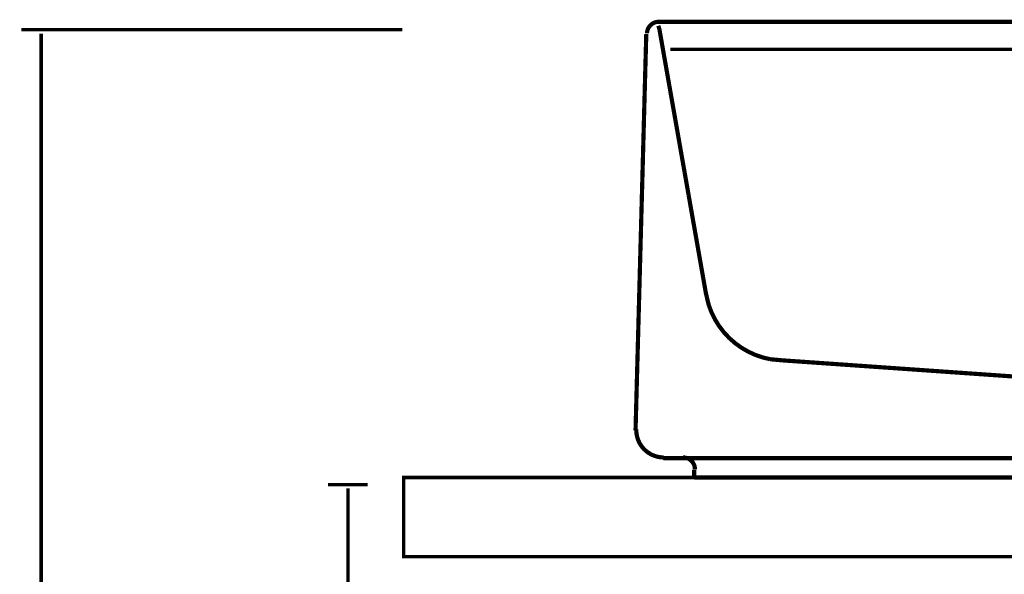
# Model space of a CAD drawing. Extents: x 76 to 482, y -248 to -11.
# Drawn here: x 136 to 161, y -164 to -150 of the extents above; entities that cross this region are included whole.
import ezdxf

# ---------------------------------------------------------------- set-up
doc = ezdxf.new("R2010")
doc.units = 0
doc.linetypes.add('AIGENLINE007', pattern=[1.2214, 0.6107, -0.6107])
doc.layers.add('LAYER_25', color=7, linetype='CONTINUOUS')
doc.layers.add('LAYER_4', color=7, linetype='CONTINUOUS')

# ---------------------------------------------------------------- blocks, each defined once
blk = doc.blocks.new('AIGNBL04010002')
at = {"layer": 'LAYER_4', "const_width": 0.1058}
for points in [[(152.1926, -150.4653, 0.1953374), (152.1025, -150.6709)], [(152.4007, -150.3808, 0.1954363), (152.1926, -150.4653)], [(179.542, -150.6709, 0.3859081), (179.2444, -150.3808)], [(151.8315, -160.6743, 0.2024643), (152.0284, -161.1786, 0.2024871), (152.5272, -161.3892)], [(179.1173, -161.3892, 0.4142307), (179.8133, -160.6933)], [(153.3135, -161.6875, 0.4142382), (153.0152, -161.3892)], [(178.6293, -161.3892, 0.4142344), (178.331, -161.6875)]]:
    blk.add_lwpolyline(points, format="xyb", dxfattribs=at)
for points in [[(152.3916, -150.3808), (179.2348, -150.3808)], [(151.8131, -160.7023), (152.0843, -150.6881)], [(179.5421, -150.6881), (179.8133, -160.7023)], [(153.0062, -161.4073), (152.5181, -161.4073)], [(179.1083, -161.4073), (178.6203, -161.4073), (153.0062, -161.4073)], [(153.2954, -161.8954), (153.2954, -161.6965)], [(178.331, -161.6965), (178.331, -161.8954)], [(153.2954, -161.8954), (178.331, -161.8954)], [(153.2954, -161.8954), (178.331, -161.8954)]]:
    blk.add_lwpolyline(points, dxfattribs=at)
blk = doc.blocks.new('AIGNBL190100DC')
at = {"layer": 'LAYER_25', "linetype": 'AIGENLINE007', "const_width": 0.1058, "flags": 128}
blk.add_lwpolyline([(152.39, -150.4797), (152.4175, -150.5782), (153.5912, -157.2445), (153.6619, -157.538, 0.2740279), (155.2115, -158.9064), (155.5198, -158.9353), (162.1014, -159.3949), (163.0405, -159.3949), (167.5822, -159.3949), (169.1011, -159.3949), (176.0679, -158.9353, 0.3144735), (177.9403, -157.538), (178.0109, -157.2445), (179.1836, -150.5782)], format="xyb", dxfattribs=at)
for points in [[(162.1014, -159.3949), (163.3451, -160.4016), (163.3451, -161.8954)], [(169.1005, -159.3949), (167.8437, -160.4016), (167.8437, -161.8954)], [(167.8437, -160.4016), (163.3475, -160.4016)]]:
    blk.add_lwpolyline(points, dxfattribs=at)

msp = doc.modelspace()

# ---------------------------------------------------------------- linework, layer by layer
at = {"layer": 'LAYER_25', "const_width": 0.0882}
for points in [[(136.3011, -150.5782), (145.9243, -150.5782)], [(136.8013, -230.5782), (136.8013, -150.6819)], [(149.6732, -161.8954), (174.7411, -161.8954)], [(144.0477, -162.0783), (145.0478, -162.0783)], [(144.5479, -230.5782), (144.5479, -162.1675)]]:
    msp.add_lwpolyline(points, dxfattribs=at)
msp.add_lwpolyline([(185.9549, -163.8956), (145.9549, -163.8956), (145.9549, -161.8954), (185.9549, -161.8954)], close=True, dxfattribs=at)
at = {"layer": 'LAYER_4', "const_width": 0.0882}
msp.add_lwpolyline([(152.6893, -151.0776), (178.7995, -151.0776)], dxfattribs=at)

# ---------------------------------------------------------------- block references
at = {"layer": 'LAYER_25'}
msp.add_blockref('AIGNBL190100DC', (0, 0), dxfattribs=at)
at = {"layer": 'LAYER_4'}
msp.add_blockref('AIGNBL04010002', (0, 0), dxfattribs=at)

doc.saveas('drawing.dxf')
